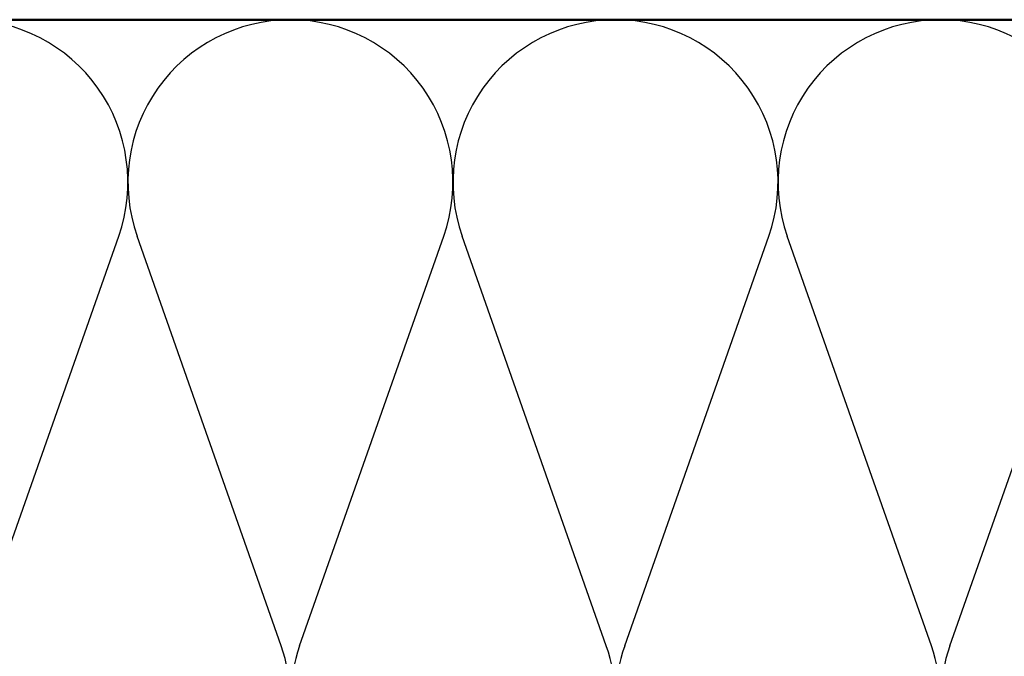
# Model space of a CAD drawing. Units: inches. Extents: x 0.6 to 33.4, y 0.6 to 21.4.
# Drawn here: x 12.5 to 16.6, y 15.7 to 18.3 of the extents above; entities that cross this region are included whole.
import ezdxf

# ---------------------------------------------------------------- set-up
doc = ezdxf.new("R2010")
doc.units = ezdxf.units.IN
doc.header["$LTSCALE"] = 2
doc.header["$MEASUREMENT"] = 0
doc.layers.add('Sketch Geometry (ANSI)', color=7, linetype='Continuous', lineweight=25)
doc.layers.add('Visible (ANSI)', color=7, linetype='Continuous', lineweight=50)

msp = doc.modelspace()

# ---------------------------------------------------------------- linework, layer by layer
at = {"layer": 'Sketch Geometry (ANSI)', "color": 150, "true_color": 0x0080ff}
for p, q in [((12.34389, 15.69545), (12.94245, 17.39762)), ((13.61745, 15.69545), (13.01889, 17.39762)), ((13.69389, 15.69545), (14.29245, 17.39762)), ((14.96745, 15.69545), (14.36889, 17.39762)), ((15.04389, 15.69545), (15.64245, 17.39762)), ((16.31745, 15.69545), (15.71889, 17.39762)), ((16.39389, 15.69545), (16.99245, 17.39762))]:
    msp.add_line(p, q, dxfattribs=at)
for centre, start, end in [((12.30567, 17.62153), 340.6261, 90), ((13.65567, 17.62153), 90, 199.3739), ((13.65567, 17.62153), 340.6261, 90), ((15.00567, 17.62153), 90, 199.3739), ((15.00567, 17.62153), 340.6261, 90), ((16.35567, 17.62153), 90, 199.3739), ((16.35567, 17.62153), 340.6261, 90), ((12.98067, 15.47153), 160.6261, 19.3739), ((14.33067, 15.47153), 160.6261, 19.3739), ((15.68067, 15.47153), 160.6261, 19.3739), ((17.03067, 15.47153), 160.6261, 19.3739)]:
    msp.add_arc(centre, 0.675, start, end, dxfattribs=at)
at = {"layer": 'Visible (ANSI)', "color": 150, "true_color": 0x0080ff}
msp.add_line((6.90567, 18.29653), (20.39277, 18.29653), dxfattribs=at)

doc.saveas('drawing.dxf')
